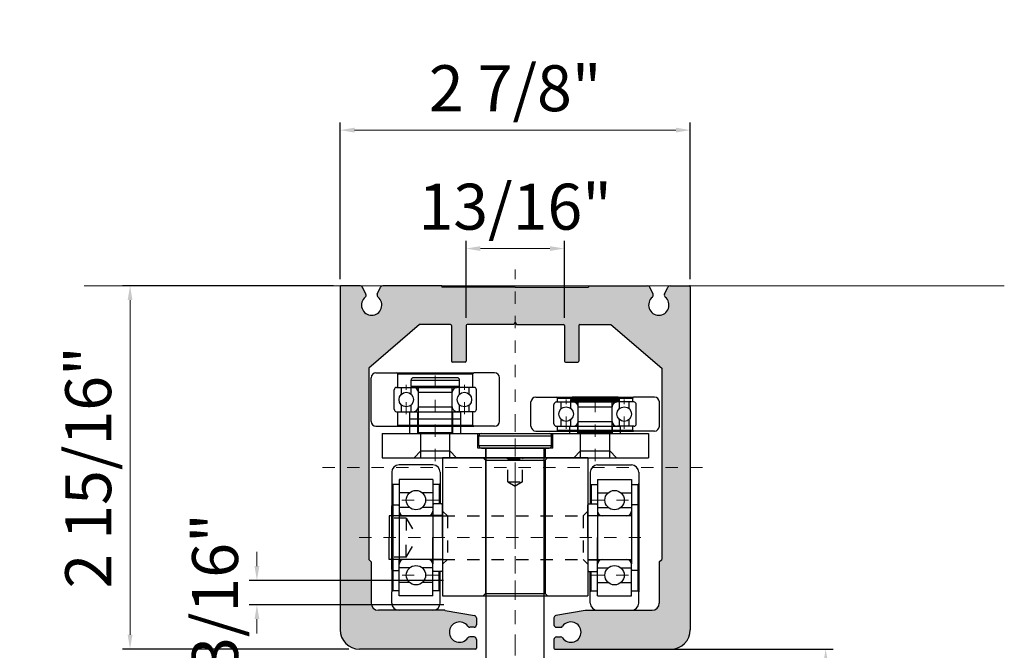
# Model space of a CAD drawing. Units: inches. Extents: x 138 to 2107, y 402 to 640.
# Drawn here: x 639 to 647, y 635 to 640 of the extents above; entities that cross this region are included whole.
import ezdxf

# ---------------------------------------------------------------- set-up
doc = ezdxf.new("R2010")
doc.units = ezdxf.units.IN
doc.header["$LTSCALE"] = 0.125
doc.header["$MEASUREMENT"] = 0
doc.header["$PDMODE"] = 32
for name, pattern in [('CENTER', [2, 1.25, -0.25, 0.25, -0.25]), ('CENTER2', [1.125, 0.75, -0.125, 0.125, -0.125]), ('HIDDEN', [9.524999999999999, 6.35, -3.175]), ('HIDDEN2', [0.1875, 0.125, -0.0625])]:
    doc.linetypes.add(name, pattern=pattern)
doc.layers.get('Defpoints').update_dxf_attribs({"color": 30})
for name, color, linetype in [('01 Cut', 7, 'Continuous'), ('03 Lite', 161, 'Continuous'), ('04 Hidden', 6, 'HIDDEN2'), ('08 By Others', 222, 'Continuous')]:
    doc.layers.add(name, color=color, linetype=linetype)
doc.layers.add('05 Center', color=2, linetype='CENTER2', lineweight=9)
doc.layers.add('06 Dims', color=1, linetype='Continuous', lineweight=5)
doc.styles.get("Standard").update_dxf_attribs({"font": 'Century Gothic'})
doc.dimstyles.new('6', dxfattribs={"dimtxt": 0.375, "dimasz": 0.1175, "dimexe": 0.0625, "dimexo": 0.0625, "dimgap": 0.125, "dimtad": 1, "dimdec": 4, "dimzin": 0, "dimdsep": 46, "dimlunit": 4, "dimtxsty": 'Standard', "dimcen": 0.09, "dimclrd": 256, "dimclre": 256, "dimclrt": 256, "dimadec": 0, "dimazin": 0, "dimtfac": 0.75, "dimtdec": 4, "dimtofl": 0, "dimtmove": 0, "dimatfit": 3, "dimfxl": 1, "dimfrac": 2, "dimtolj": 1, "dimtzin": 0, "dimlwd": -1, "dimarcsym": 0})

# ---------------------------------------------------------------- blocks, each defined once
blk = doc.blocks.new('*D33')
at = {"layer": '06 Dims', "transparency": 16777216}
for p, q in [((640.8531041223534, 635.7924232055801), (640.8531041223534, 635.9099232055802)), ((640.8531041223534, 635.35975258058), (640.8531041223534, 635.2422525805799))]:
    blk.add_line(p, q, dxfattribs=at)
at = {"layer": '06 Dims', "lineweight": -2, "transparency": 16777216}
for p, q in [((642.375157853632, 635.6749232055802), (640.7906041223534, 635.6749232055802)), ((642.379149310378, 635.47725258058), (640.7906041223534, 635.47725258058))]:
    blk.add_line(p, q, dxfattribs=at)
at = {"layer": '06 Dims', "transparency": 16777216}
for points in [[(640.8335207890201, 635.7924232055801), (640.8726874556868, 635.7924232055801), (640.8531041223534, 635.6749232055802)], [(640.8335207890201, 635.35975258058), (640.8726874556868, 635.35975258058), (640.8531041223534, 635.47725258058)]]:
    blk.add_solid(points, dxfattribs=at)
at = {"layer": 'Defpoints', "color": 0, "transparency": 16777216}
for p in [(642.437657853632, 635.6749232055802), (640.8531041223534, 635.47725258058), (642.441649310378, 635.47725258058)]:
    blk.add_point(p, dxfattribs=at)
at = {"layer": '06 Dims', "transparency": 16777216, "insert": (640.5114147953649, 635.5760878930802), "char_height": 0.375, "attachment_point": 5, "rotation": 90}
blk.add_mtext('\\A1;3/16"', dxfattribs=at)
blk = doc.blocks.new('*D34')
at = {"layer": '06 Dims', "lineweight": -2, "transparency": 16777216}
for p, q in [((641.477771260379, 638.0801467085881), (639.7551054416178, 638.0801467085881)), ((641.6028266807515, 635.1150873335879), (639.7551054416178, 635.1150873335879))]:
    blk.add_line(p, q, dxfattribs=at)
at = {"layer": '06 Dims', "transparency": 16777216}
blk.add_line((639.8176054416178, 637.9626467085882), (639.8176054416178, 635.2325873335878), dxfattribs=at)
for points in [[(639.7980221082845, 637.9626467085882), (639.8371887749512, 637.9626467085882), (639.8176054416178, 638.0801467085881)], [(639.7980221082845, 635.2325873335878), (639.8371887749512, 635.2325873335878), (639.8176054416178, 635.1150873335879)]]:
    blk.add_solid(points, dxfattribs=at)
at = {"layer": 'Defpoints', "color": 0, "transparency": 16777216}
for p in [(641.540271260379, 638.0801467085881), (639.8176054416178, 635.1150873335879), (641.6653266807515, 635.1150873335879)]:
    blk.add_point(p, dxfattribs=at)
at = {"layer": '06 Dims', "transparency": 16777216, "insert": (639.4759161146293, 636.5976170210885), "char_height": 0.375, "attachment_point": 5, "rotation": 90}
blk.add_mtext('\\A1;2 15/16"', dxfattribs=at)
blk = doc.blocks.new('*D36')
at = {"layer": '06 Dims', "lineweight": -2, "transparency": 16777216}
for p, q in [((642.5602516853781, 637.8184668835878), (642.5602516853781, 638.4457056319113)), ((643.3627944228775, 637.8184668835878), (643.3627944228775, 638.4457056319113))]:
    blk.add_line(p, q, dxfattribs=at)
at = {"layer": '06 Dims', "transparency": 16777216}
blk.add_line((642.6777516853781, 638.3832056319113), (643.2452944228776, 638.3832056319113), dxfattribs=at)
for points in [[(642.6777516853781, 638.4027889652447), (642.6777516853781, 638.363622298578), (642.5602516853781, 638.3832056319113)], [(643.2452944228776, 638.4027889652447), (643.2452944228776, 638.363622298578), (643.3627944228775, 638.3832056319113)]]:
    blk.add_solid(points, dxfattribs=at)
at = {"layer": 'Defpoints', "color": 0, "transparency": 16777216}
for p in [(643.3627944228775, 638.3832056319113), (642.5602516853781, 637.7559668835878), (643.3627944228775, 637.7559668835878)]:
    blk.add_point(p, dxfattribs=at)
at = {"layer": '06 Dims', "transparency": 16777216, "insert": (642.9615230541278, 638.7248949588998), "char_height": 0.375, "attachment_point": 5}
blk.add_mtext('\\A1;13/16"', dxfattribs=at)
blk = doc.blocks.new('*D37')
at = {"layer": '06 Dims', "lineweight": -2, "transparency": 16777216}
for p, q in [((643.4211188907947, 635.1150873335908), (645.5580051975037, 635.1150873335908)), ((643.2692989910712, 632.0298935271709), (645.5580051975037, 632.0298935271709))]:
    blk.add_line(p, q, dxfattribs=at)
at = {"layer": '06 Dims', "transparency": 16777216}
blk.add_line((645.4955051975037, 632.1473935271708), (645.4955051975037, 634.9975873335909), dxfattribs=at)
for points in [[(645.4759218641703, 634.9975873335909), (645.515088530837, 634.9975873335909), (645.4955051975037, 635.1150873335908)], [(645.4759218641703, 632.1473935271708), (645.515088530837, 632.1473935271708), (645.4955051975037, 632.0298935271709)]]:
    blk.add_solid(points, dxfattribs=at)
at = {"layer": 'Defpoints', "color": 0, "transparency": 16777216}
for p in [(643.3586188907947, 635.1150873335908), (645.4955051975037, 635.1150873335908), (643.2067989910712, 632.0298935271709)]:
    blk.add_point(p, dxfattribs=at)
at = {"layer": '06 Dims', "transparency": 16777216, "insert": (645.1538158705151, 633.5020526154785), "char_height": 0.375, "attachment_point": 5, "rotation": 90}
blk.add_mtext('\\A1;3 1/16"', dxfattribs=at)
blk = doc.blocks.new('*D39')
at = {"layer": '06 Dims', "lineweight": -2, "transparency": 16777216}
for p, q in [((641.5323644353783, 638.1347398835882), (641.5323644353783, 639.4122497945002)), ((644.390681672878, 638.1347398835882), (644.390681672878, 639.4122497945002))]:
    blk.add_line(p, q, dxfattribs=at)
at = {"layer": '06 Dims', "transparency": 16777216}
blk.add_line((641.6498644353783, 639.3497497945002), (644.2731816728781, 639.3497497945002), dxfattribs=at)
for points in [[(641.6498644353783, 639.3693331278336), (641.6498644353783, 639.3301664611669), (641.5323644353783, 639.3497497945002)], [(644.2731816728781, 639.3693331278336), (644.2731816728781, 639.3301664611669), (644.390681672878, 639.3497497945002)]]:
    blk.add_solid(points, dxfattribs=at)
at = {"layer": 'Defpoints', "color": 0, "transparency": 16777216}
for p in [(644.390681672878, 639.3497497945002), (641.5323644353783, 638.0722398835882), (644.390681672878, 638.0722398835882)]:
    blk.add_point(p, dxfattribs=at)
at = {"layer": '06 Dims', "transparency": 16777216, "insert": (642.9614567397056, 639.6914391214887), "char_height": 0.375, "attachment_point": 5}
blk.add_mtext('\\A1;2 7/8"', dxfattribs=at)

msp = doc.modelspace()

# ---------------------------------------------------------------- hatches: boundary and pattern name
at = {"layer": '01 Cut'}
h = msp.add_hatch(color=8, dxfattribs=at)
h.dxf.hatch_style = 1
h.paths.add_polyline_path([(644.3906816728778, 635.2732238335906), (644.3906816728779, 636.597617021091), (644.157430335379, 636.597617021091), (644.157430335379, 635.914637194874), (644.157430335379, 635.8464686460906), (644.1376632728792, 635.8267015835908), (644.1376632728793, 635.4906615210906, -0.4084726191805799), (644.0795267162752, 635.4313717709327), (643.5364968441727, 635.4313603335866, 0.04365566734649778), (643.5330647461276, 635.4310600274953), (643.294130602248, 635.3889294913168, 0.3639702342655483), (643.277796054129, 635.3694627349126), (643.277796054129, 635.3127579585905, 0.4142135623719211), (643.297563116629, 635.2929908960906), (643.3322078168876, 635.2929908960906, 0.2436146276811661), (643.3483535235679, 635.3013538840719, -3.149117372088531), (643.3483535235687, 635.2055596581098, 0.243614627689342), (643.3322078168875, 635.2139226460905), (643.2975631166291, 635.2139226460905, 0.4142135623750181), (643.277796054129, 635.1941555835905), (643.2777960541276, 635.1229941585892, 0.4142135623721594), (643.2857028791276, 635.1150873335893), (644.2325451728781, 635.1150873335906, 0.4142135623726022)])
h.paths.add_polyline_path([(644.3906816728773, 638.0722398835882, 0.414213562373095), (644.3827748478774, 638.0801467085881), (644.2253930784846, 638.0801467085909, 0.29190193961825), (644.2074648616625, 638.0687052572673), (644.180348989558, 638.0103144407684, 0.3443046297861613), (644.1858604090719, 637.9866083255533, -2.830646717302128), (644.0815593116854, 637.9866083255533, 0.3443046297855197), (644.0870707311999, 638.0103144407682), (644.0599548590931, 638.0687052572671, 0.2919019396210938), (644.0420266422709, 638.0801467085909), (643.560465047878, 638.0801467085909), (643.560465047878, 638.0682864710888), (642.9615893685517, 638.0682864710888), (642.9615893685517, 637.7835259111421), (642.9729355729845, 637.7638737085907), (643.3548875978776, 637.7638737085878, -0.414213562373095), (643.3627944228775, 637.7559668835878), (643.3627944228784, 637.4634143585871, 0.4142135623728648), (643.3707012478784, 637.4555075335871), (643.4734899728796, 637.4555075335871, 0.4142135623685587), (643.4813967978795, 637.4634143585871), (643.4813967978786, 637.7559668835878, -0.4142135623747072), (643.4893036228785, 637.7638737085878), (643.7423220228792, 637.7638737085907), (644.157430335379, 637.4080665835908), (644.157430335379, 636.597617021091), (644.390681672878, 636.597617021091)])
h.paths.add_polyline_path([(642.9615893685517, 638.0682864710888), (642.3625810603784, 638.0682864710888), (642.3625810603784, 638.0801467085911), (641.881019465985, 638.0801467085909, 0.2919019396286251), (641.8630912491626, 638.0687052572666), (641.8359753770566, 638.0103144407684, 0.3443046297773846), (641.8414867965714, 637.9866083255541, -2.830646717333145), (641.7371856991858, 637.9866083255533, 0.3443046297855195), (641.7426971187003, 638.0103144407682), (641.7155812465935, 638.0687052572671, 0.2919019396210961), (641.6976530297713, 638.0801467085909), (641.540271260379, 638.0801467085881, 0.414213562373095), (641.532364435379, 638.0722398835882), (641.5323644353787, 636.597617021091), (641.7656157728792, 636.597617021091), (641.7656157728792, 637.4080665835908), (642.1807240853794, 637.7638737085907), (642.4337424853778, 637.7638737085878, -0.414213562373095), (642.4416493103778, 637.7559668835878), (642.4416493103791, 637.4634143585871, 0.4142135623728648), (642.4495561353791, 637.4555075335871), (642.5523448603781, 637.4555075335871, 0.4142135623685629), (642.5602516853779, 637.4634143585871), (642.5602516853788, 637.7559668835878, -0.4142135623728648), (642.5681585103788, 637.7638737085878), (642.9501105352737, 637.7638737085907), (642.9615893685517, 637.7837556310399)])
edge = h.paths.add_edge_path()
edge.add_line((641.7657484017267, 635.8464686460904), (641.7657484017267, 636.5976170210911))
edge.add_line((641.7657484017267, 636.5976170210911), (641.5323644353783, 636.597617021091))
edge.add_line((641.5323644353783, 636.597617021091), (641.5323644353786, 635.2732238335906))
edge.add_arc((641.6905009353784, 635.2732238335905), 0.1581364999998414, 180, 270.0000000000824)
edge.add_line((641.6905009353785, 635.1150873335906), (642.6373432291288, 635.1150873335893))
edge.add_arc((642.6373432291288, 635.1229941585893), 0.007906825000077333, 270, 359.9999999991762)
edge.add_line((642.6452500541288, 635.1229941585892), (642.6452500541292, 635.1941555835904))
edge.add_arc((642.6254829916292, 635.1941555835904), 0.0197670625000228, 0, 90)
edge.add_line((642.6254829916292, 635.2139226460904), (642.590838291369, 635.2139226460905))
edge.add_arc((642.5908382913722, 635.1941555835905), 0.0197670625000228, 90.00000000922677, 144.765582019716)
edge.add_arc((642.5068806166278, 635.2534567710882), 0.08302166249991773, 35.23441798641949, 324.76558201634435, ccw=False)
edge.add_arc((642.5908382913689, 635.3127579585906), 0.01976706249998426, 215.2344179856842, 270)
edge.add_line((642.5908382913689, 635.2929908960907), (642.6254829916293, 635.2929908960906))
edge.add_arc((642.6254829916289, 635.3127579585909), 0.01976706250025018, 270.0000000009886, 359.999999999341)
edge.add_line((642.6452500541292, 635.3127579585906), (642.6452500541292, 635.3694627349126))
edge.add_arc((642.6254829916288, 635.3694627349124), 0.01976706250036386, 0, 79.99999999847793)
edge.add_line((642.6289155060101, 635.388929491317), (642.3899813621282, 635.4310600274953))
edge.add_arc((642.386548847748, 635.4115932710994), 0.01976706249161365, 79.99999999803335, 90.00000000197717)
edge.add_line((642.3865488477473, 635.431360333591), (641.8448166517245, 635.4313603335906))
edge.add_arc((641.8448166517244, 635.4906615210905), 0.05930118749984103, 180, 270.0000000001098, ccw=False)
edge.add_line((641.7855154642245, 635.4906615210905), (641.7855154642247, 635.8267015835906))
edge.add_line((641.7855154642247, 635.8267015835906), (641.7657484017267, 635.8464686460904))

# ---------------------------------------------------------------- linework, layer by layer
for p, q in [((641.5323644353783, 638.0722398835882), (641.5323644353783, 635.2732238335906)), ((641.6976530297715, 638.0801467085911), (641.540271260379, 638.0801467085911)), ((641.7426971186991, 638.0103144407675), (641.7155812465948, 638.0687052572665)), ((641.8359753770573, 638.0103144407675), (641.8630912491611, 638.0687052572665)), ((642.3625810603784, 638.0801467085911), (641.8810194659849, 638.0801467085911)), ((642.3625810603784, 638.0801467085911), (642.3625810603784, 638.0682864710888)), ((642.9615230541293, 638.0682864710888), (642.3625810603784, 638.0682864710888)), ((642.9615230541293, 638.0682864710888), (643.560465047878, 638.0682864710888)), ((643.560465047878, 638.0801467085911), (643.560465047878, 638.0682864710888)), ((643.560465047878, 638.0801467085911), (644.042026642271, 638.0801467085911)), ((644.0870707311987, 638.0103144407675), (644.0599548590943, 638.0687052572665)), ((644.1803489895568, 638.0103144407675), (644.2074648616634, 638.0687052572665)), ((644.2253930784844, 638.0801467085911), (644.3827748478774, 638.0801467085911)), ((644.390681672878, 638.0722398835882), (644.390681672878, 635.2732238335906)), ((642.1807240853794, 637.7638737085907), (641.7656157728792, 637.4080665835908)), ((642.4337424853778, 637.7638737085907), (642.1807240853794, 637.7638737085907)), ((642.441649310378, 637.7559668835878), (642.441649310378, 637.4634143585871)), ((642.5602516853781, 637.7559668835878), (642.5602516853781, 637.4634143585871)), ((642.9501105352737, 637.7638737085907), (642.5681585103788, 637.7638737085907)), ((642.9615230541293, 637.783640771091), (642.9501105352737, 637.7638737085907)), ((642.9615230541293, 637.783640771091), (642.9729355729845, 637.7638737085907)), ((642.9729355729845, 637.7638737085907), (643.3548875978776, 637.7638737085907)), ((643.3627944228778, 637.7559668835878), (643.3627944228778, 637.4634143585871)), ((643.4813967978779, 637.7559668835878), (643.4813967978779, 637.4634143585871)), ((643.4893036228785, 637.7638737085907), (643.7423220228792, 637.7638737085907)), ((643.7423220228792, 637.7638737085907), (644.157430335379, 637.4080665835908)), ((642.552344860378, 637.4555075335887), (642.4495561353791, 637.4555075335887)), ((643.3707012478784, 637.4555075335887), (643.4734899728795, 637.4555075335887)), ((641.7656157728792, 637.4080665835908), (641.7656157728792, 635.914637194874)), ((644.157430335379, 637.4080665835908), (644.157430335379, 635.914637194874)), ((642.3865488477476, 635.4313603335908), (641.8447692004928, 635.4313603335908)), ((642.3899813621305, 635.4310600274947), (642.6289155060098, 635.3889294913164)), ((643.5330647461282, 635.4310600274947), (643.2941306022489, 635.3889294913164)), ((643.5364972605083, 635.4313603335908), (644.0795267162747, 635.4313717709327)), ((643.5941353685474, 635.4313603335908), (643.9499424935474, 635.4313603335908)), ((642.645250054129, 635.3694627349126), (642.645250054129, 635.3127579585906)), ((643.2777960541292, 635.3694627349126), (643.2777960541292, 635.3127579585906)), ((642.6254829916292, 635.2929908960908), (642.5908382913689, 635.2929908960908)), ((643.297563116629, 635.2929908960908), (643.3322078168875, 635.2929908960908)), ((642.6254829916292, 635.2139226460907), (642.5908382913689, 635.2139226460907)), ((642.645250054129, 635.1941555835905), (642.645250054129, 635.1229941585892)), ((643.2777960541292, 635.1941555835905), (643.2777960541292, 635.1229941585892)), ((643.297563116629, 635.2139226460907), (643.3322078168875, 635.2139226460907)), ((642.6373432291288, 635.1150873335908), (641.6905009353785, 635.1150873335908)), ((643.2857028791276, 635.1150873335908), (644.2325451728778, 635.1150873335908))]:
    msp.add_line(p, q, dxfattribs=at)
at = {"layer": '01 Cut', "color": 0}
for p, q in [((641.7657484017267, 637.4001597585878), (641.7657484017267, 635.8464686460906)), ((644.157430335379, 637.4001597585878), (644.157430335379, 635.8464686460906)), ((641.7855154642247, 635.8267015835908), (641.7657484017267, 635.8464686460906)), ((641.7855154642247, 635.8267015835908), (641.7855154642247, 635.4906615210906)), ((644.1376632728792, 635.8267015835908), (644.157430335379, 635.8464686460906)), ((644.1376632728792, 635.8267015835908), (644.1376632728792, 635.4906615210906)), ((642.3866814765951, 635.4313603335908), (641.8448166517245, 635.4313603335908)), ((643.5364972605083, 635.4313603335908), (644.0783620853794, 635.4313603335908))]:
    msp.add_line(p, q, dxfattribs=at)
at = {"layer": '01 Cut', "color": 7, "linetype": 'Continuous'}
for p, q in [((642.6651870578298, 636.77552058359), (642.6651870578298, 636.85458883359)), ((642.6849541203297, 636.87435589609), (643.2384318703298, 636.87435589609)), ((643.2581989328298, 636.77552058359), (643.2581989328298, 636.85458883359)), ((642.6849541203297, 636.75575352109), (643.2384318703298, 636.75575352109)), ((642.2896128703263, 636.2141360085901), (642.2896128703263, 636.16274164609)), ((643.5744719328297, 635.49066152109), (643.5744719328297, 635.5815900085901)), ((642.2896128703263, 635.43136033359), (642.0128739953263, 635.43136033359)), ((643.6337731203298, 635.43136033359), (643.9105119953298, 635.43136033359))]:
    msp.add_line(p, q, dxfattribs=at)
at = {"layer": '01 Cut', "color": 0, "ltscale": 0.3}
for p, q in [((642.368577493553, 636.67668527109), (643.554601243553, 636.67668527109)), ((643.2048278640773, 635.56972977109), (643.2245947745181, 635.54996270859))]:
    msp.add_line(p, q, dxfattribs=at)
at = {"layer": '01 Cut'}
for centre, radius, start, end in [((641.540271260379, 638.0722398835882), 0.007906825000000003, 90, 180), ((641.6976530297715, 638.0603796460908), 0.0197670625, 24.90949109354506, 90), ((641.8810194659849, 638.0603796460908), 0.0197670625, 90, 155.0905089064549), ((644.042026642271, 638.0603796460908), 0.0197670625, 24.90949109354506, 90), ((644.2253930784844, 638.0603796460908), 0.0197670625, 90, 155.0905089064549), ((644.3827748478774, 638.0722398835882), 0.007906825000000003, 0, 90), ((641.7893362478779, 637.9220102085905), 0.0830216625, 128.9142002394966, 51.08579976050343), ((641.7247689018781, 638.0019888295923), 0.0197670625, 308.9142002394964, 24.90949109354506), ((641.8539035938787, 638.0019888295923), 0.0197670625, 155.0905089064549, 231.0857997605013), ((644.1337098603775, 637.9220102085905), 0.0830216625, 128.9142002394966, 51.08579976050343), ((644.0691425143776, 638.0019888295923), 0.0197670625, 308.9142002394964, 24.90949109354506), ((644.1982772063801, 638.0019888295923), 0.0197670625, 155.0905089064549, 231.0857997605013), ((642.4337424853778, 637.7559668835878), 0.007906825000000003, 0, 90), ((642.5681585103788, 637.7559668835878), 0.007906825000000003, 90, 180), ((643.3548875978776, 637.7559668835878), 0.007906825000000003, 0, 90), ((643.4893036228785, 637.7559668835878), 0.007906825000000003, 90, 180), ((642.4495561353791, 637.4634143585871), 0.007906825000000003, 180, 270), ((642.552344860378, 637.4634143585871), 0.007906825000000003, 270, 0), ((643.3707012478784, 637.4634143585871), 0.007906825000000003, 180, 270), ((643.4734899728795, 637.4634143585871), 0.007906825000000003, 270, 0), ((642.3865488477476, 635.411593271091), 0.0197670625, 80.00000000096342, 90), ((643.5364972605083, 635.411593271091), 0.0197670625, 90, 99.99999999903658), ((642.5068806166295, 635.2534567710908), 0.0830216625, 35.23441798539437, 324.7655820146056), ((642.6254829916292, 635.3694627349126), 0.0197670625, 0, 80.00000000096342), ((643.297563116629, 635.3694627349126), 0.0197670625, 99.99999999903658, 180), ((643.4161654916292, 635.2534567710908), 0.0830216625, 215.2344179853943, 144.7655820146057), ((641.6905009353785, 635.2732238335906), 0.1581365, 180, 270), ((642.5908382913689, 635.3127579585906), 0.0197670625, 215.2344179853943, 270), ((642.6254829916292, 635.3127579585906), 0.0197670625, 270, 0), ((643.297563116629, 635.3127579585906), 0.0197670625, 180, 270), ((643.3322078168875, 635.3127579585906), 0.0197670625, 270, 324.7655820146056), ((644.2325451728778, 635.2732238335906), 0.1581365, 270, 0), ((642.5908382913689, 635.1941555835905), 0.0197670625, 90, 144.7655820146057), ((642.6254829916292, 635.1941555835905), 0.0197670625, 0, 90), ((643.297563116629, 635.1941555835905), 0.0197670625, 90, 180), ((643.3322078168875, 635.1941555835905), 0.0197670625, 35.23441798539437, 90), ((642.6373432291288, 635.1229941585892), 0.007906825000000003, 270, 0), ((643.2857028791276, 635.1229941585892), 0.007906825000000003, 180, 270)]:
    msp.add_arc(centre, radius, start, end, dxfattribs=at)
at = {"layer": '01 Cut', "color": 7, "linetype": 'Continuous'}
for centre, start, end in [((642.6849541203297, 636.85458883359), 90, 180), ((643.2384318703298, 636.85458883359), 0, 90), ((642.6849541203297, 636.77552058359), 180, 270), ((643.2384318703298, 636.77552058359), 270, 0)]:
    msp.add_arc(centre, 0.0197670625, start, end, dxfattribs=at)
at = {"layer": '01 Cut', "color": 0}
for centre, start, end in [((641.8448166517245, 635.4906615210906), 180, 270), ((644.0783620853794, 635.4906615210906), 270, 0)]:
    msp.add_arc(centre, 0.0593011875, start, end, dxfattribs=at)
at = {"layer": '03 Lite', "linetype": 'Continuous'}
for p, q in [((642.6651870578298, 636.85458883359), (643.2581989328298, 636.85458883359)), ((642.6651870578298, 636.77552058359), (643.2581989328298, 636.77552058359)), ((642.7185581265754, 636.75575352109), (642.7185581265754, 636.67668527109)), ((642.7244882453298, 634.8422904772698), (642.7244882453298, 636.75575352109)), ((643.1988977453298, 634.8422904772698), (643.1988977453298, 636.75575352109)), ((643.204827864076, 636.75575352109), (643.204827864076, 636.67668527109))]:
    msp.add_line(p, q, dxfattribs=at)
at = {"layer": '03 Lite', "ltscale": 0.3}
for p, q in [((642.7185581265777, 636.65691820859), (642.6987912161379, 636.67668527109)), ((642.7185581265777, 636.65691820859), (643.2048278640773, 636.65691820859)), ((643.2048278640773, 636.65691820859), (643.2245947745181, 636.67668527109)), ((643.2048278640796, 636.65691820859), (643.2048278640796, 635.5697297710877))]:
    msp.add_line(p, q, dxfattribs=at)
at = {"layer": '04 Hidden', "ltscale": 0.3}
for p, q in [((642.1907775578297, 636.676679340971), (642.1907775578297, 636.8822567909714)), ((642.4279823078298, 636.676679340971), (642.4279823078298, 636.8822567909714)), ((643.4954036828298, 636.676679340971), (643.4954036828298, 636.8822567909714)), ((643.7326084328298, 636.676679340971), (643.7326084328298, 636.8822567909714)), ((642.1907775578297, 636.676679340971), (642.4279823078298, 636.6766793409715)), ((642.9023918078275, 636.6687784460901), (642.8944849828282, 636.67668527109)), ((642.9023918078275, 636.47901464609), (642.9023918078275, 636.6687784460901)), ((642.9023918078275, 636.6687784460901), (643.0209941828275, 636.6687784460901)), ((643.0209941828275, 636.6687784460901), (643.0289010078279, 636.67668527109)), ((643.0209941828275, 636.47901464609), (643.0209941828275, 636.6687784460901)), ((643.4954036828298, 636.676679340971), (643.7326084328298, 636.6766793409715)), ((642.9023918078275, 636.47901464609), (642.9616929953274, 636.4447770895237)), ((642.9023918078275, 636.47901464609), (643.0209941828275, 636.47901464609)), ((643.0209941828275, 636.47901464609), (642.9616929953274, 636.4447770895237)), ((642.4081116185529, 636.20227577109), (642.368577493553, 636.24180989609)), ((642.4083188721021, 636.20227577109), (642.368784747102, 636.24180989609)), ((643.5150671185529, 636.20227577109), (643.554601243553, 636.24180989609)), ((642.0721751828298, 636.18250870859), (641.9338057453298, 636.18250870859)), ((642.0721751828298, 636.18250870859), (642.0721751828298, 636.02437220859)), ((642.0721751828298, 636.18250870859), (642.1634753336732, 636.02437220859)), ((642.368577493553, 636.20227577109), (643.5547048703298, 636.20227577109)), ((642.4081116185529, 636.20227577109), (642.4081116185529, 635.84646864609)), ((642.4083188721021, 636.20227577109), (642.4083188721021, 635.84646864609)), ((643.5150671185529, 636.20227577109), (643.5150671185529, 635.84646864609)), ((642.0721751828298, 635.86623570859), (642.1634753336732, 636.02437220859)), ((642.0721751828298, 635.86623570859), (642.0721751828298, 636.02437220859)), ((642.0721751828298, 635.86623570859), (641.9338057453298, 635.86623570859)), ((642.4081116185529, 635.84646864609), (642.368577493553, 635.8069345210899)), ((642.368577493553, 635.84646864609), (643.5547048703298, 635.84646864609)), ((642.4083188721021, 635.84646864609), (642.368784747102, 635.8069345210899)), ((643.5150671185529, 635.84646864609), (643.554601243553, 635.8069345210899))]:
    msp.add_line(p, q, dxfattribs=at)
at = {"layer": '04 Hidden', "linetype": 'HIDDEN'}
for p, q in [((642.1907775578297, 636.7320330460898), (642.1907775578297, 636.87435589609)), ((642.4279823078298, 636.7320330460898), (642.4279823078298, 636.87435589609)), ((643.4954036828298, 636.7320330460898), (643.4954036828298, 636.87435589609)), ((643.7326084328298, 636.7320330460898), (643.7326084328298, 636.87435589609))]:
    msp.add_line(p, q, dxfattribs=at)
at = {"layer": '04 Hidden', "linetype": 'Continuous'}
for p, q in [((642.13542978283, 636.67668527109), (642.1907775578297, 636.7320330460898)), ((642.1907775578297, 636.7320330460898), (642.4279823078298, 636.7320330460898)), ((642.4833300828295, 636.67668527109), (642.4279823078298, 636.7320330460898)), ((643.44005590783, 636.67668527109), (643.4954036828298, 636.7320330460898)), ((643.4954036828298, 636.7320330460898), (643.7326084328298, 636.7320330460898)), ((643.7879562078296, 636.67668527109), (643.7326084328298, 636.7320330460898))]:
    msp.add_line(p, q, dxfattribs=at)
at = {"layer": '05 Center', "ltscale": 0.1}
for p, q in [((642.9615893685517, 632.7331453749379), (642.9615893685517, 638.2114454626392)), ((641.3894115928982, 636.597617021091), (644.5517344537765, 636.597617021091))]:
    msp.add_line(p, q, dxfattribs=at)
at = {"layer": '05 Center', "linetype": 'CENTER', "ltscale": 0.3}
for p, q in [((642.3093799328298, 636.6482635059685), (642.3093799328298, 637.4297154396543)), ((642.0721751828298, 637.0311966655476), (642.0721751828298, 637.2709810163955)), ((642.5465846828298, 637.0311966655476), (642.5465846828298, 637.2709810163955)), ((643.6140060578298, 636.6480719412612), (643.6140060578298, 637.2425022672079)), ((643.3768013078297, 636.9125942905475), (643.3768013078297, 637.1523786413956)), ((643.8512108078297, 636.9125942905475), (643.8512108078297, 637.1523786413956)), ((642.9616929953274, 636.3373571522588), (642.9616929953274, 636.7352459134729)), ((642.3360509383326, 636.33076167734), (641.9655669669917, 636.33076167734)), ((643.5873350523234, 636.33076167734), (643.9578190236633, 636.33076167734)), ((642.3373789735713, 635.71798273984), (641.9637730233253, 635.71798273984)), ((643.5860070170849, 635.71798273984), (643.9596129673308, 635.71798273984))]:
    msp.add_line(p, q, dxfattribs=at)
at = {"layer": '05 Center', "linetype": 'CENTER'}
msp.add_line((642.9616929953274, 633.2368502959158), (642.9616929953274, 636.9437339579569), dxfattribs=at)
at = {"layer": '05 Center', "linetype": 'CENTER', "ltscale": 0.5}
msp.add_line((641.6876696660602, 636.02437220859), (644.0601704971292, 636.02437220859), dxfattribs=at)
at = {"layer": '08 By Others', "lineweight": 20}
msp.add_line((646.9537091521713, 638.0801467085911), (639.4420576715827, 638.0801467085911), dxfattribs=at)
at = {"layer": '08 By Others', "linetype": 'Continuous'}
for p, q in [((641.8250869015798, 637.368526528471), (642.6236762265802, 637.368526528471)), ((642.0029904640797, 637.2499241534715), (642.0029904640797, 637.3606197034711)), ((642.6157694015798, 637.2499241534715), (642.6157694015798, 637.3606197034711)), ((642.7936729640797, 637.3685265284715), (642.6236762265802, 637.368526528471)), ((641.7855527765797, 636.9731852784715), (641.7855527765797, 637.3289924034709)), ((642.8332070890798, 636.9731852784715), (642.8332070890798, 637.3289924034715)), ((641.9733398703298, 637.0720205909715), (641.9733398703298, 637.2301570909715)), ((641.9931069328297, 637.2499241534715), (642.1314763703298, 637.2499241534715)), ((642.0326410578298, 637.1952893364371), (642.0326410578298, 637.2499241534715)), ((642.1117093078298, 637.1952893364365), (642.1117093078298, 637.2499241534715)), ((642.1710104953298, 637.0917876534716), (642.1710104953298, 637.2103900284716)), ((642.4477493703298, 637.0917876534716), (642.4477493703298, 637.2103900284716)), ((642.6256529328298, 637.2499241534715), (642.4872834953297, 637.2499241534715)), ((642.5070505578298, 637.1952893364365), (642.5070505578298, 637.2499241534715)), ((642.5861188078297, 637.1952893364371), (642.5861188078297, 637.2499241534715)), ((642.6454199953298, 637.0720205909715), (642.6454199953298, 637.2301570909715)), ((642.0326410578298, 637.0522535284709), (642.0326410578298, 637.106888345506)), ((642.1117093078298, 637.0522535284715), (642.1117093078298, 637.106888345506)), ((642.5070505578298, 637.0522535284715), (642.5070505578298, 637.106888345506)), ((642.5861188078297, 637.0522535284715), (642.5861188078297, 637.106888345506)), ((643.0901789015797, 636.9336511534715), (643.0901789015797, 637.1313217784709)), ((643.1297130265798, 637.170855903471), (643.9283023515802, 637.170855903471)), ((643.2779659953297, 636.9534182159715), (643.2779659953297, 637.1115547159716)), ((643.2977330578298, 637.1313217784715), (643.4361024953298, 637.1313217784715)), ((643.3076165890798, 637.1313217784715), (643.3076165890798, 637.1629490784711)), ((643.3372671828298, 637.0766869614371), (643.3372671828298, 637.1313217784715)), ((643.4163354328298, 637.0766869614365), (643.4163354328298, 637.1313217784715)), ((643.9302790578298, 637.1313217784715), (643.7919096203298, 637.1313217784715)), ((643.8116766828298, 637.0766869614365), (643.8116766828298, 637.1313217784715)), ((643.8907449328298, 637.0766869614371), (643.8907449328298, 637.1313217784715)), ((643.9203955265798, 637.1313217784715), (643.9203955265798, 637.1629490784711)), ((644.0982990890798, 637.1708559034715), (643.9283023515802, 637.170855903471)), ((643.9500461203297, 636.9534182159715), (643.9500461203297, 637.1115547159716)), ((644.1378332140798, 636.9336511534715), (644.1378332140798, 637.1313217784715)), ((641.9931069328297, 637.0522535284715), (642.1314763703298, 637.0522535284715)), ((642.0029904640797, 636.9415579784715), (642.0029904640797, 637.0522535284715)), ((642.6256529328298, 637.0522535284715), (642.4872834953297, 637.0522535284715)), ((642.6157694015798, 636.9415579784715), (642.6157694015798, 637.0522535284715)), ((643.4756366203297, 636.9731852784715), (643.4756366203297, 637.0917876534716)), ((643.7523754953297, 636.9731852784715), (643.7523754953297, 637.0917876534716)), ((641.8250869015798, 636.9336511534715), (642.6236762265802, 636.9336511534715)), ((642.7936729640797, 636.9336511534715), (642.6236762265802, 636.9336511534715)), ((643.2977330578298, 636.9336511534715), (643.4361024953298, 636.9336511534715)), ((643.3076165890798, 636.9020238534714), (643.3076165890798, 636.9336511534715)), ((643.3372671828298, 636.9336511534709), (643.3372671828298, 636.988285970506)), ((643.4163354328298, 636.9336511534715), (643.4163354328298, 636.988285970506)), ((643.9302790578298, 636.9336511534715), (643.7919096203298, 636.9336511534715)), ((643.8116766828298, 636.9336511534715), (643.8116766828298, 636.988285970506)), ((643.8907449328298, 636.9336511534715), (643.8907449328298, 636.988285970506)), ((643.9203955265798, 636.9020238534714), (643.9203955265798, 636.9336511534715)), ((641.8745045578298, 636.87435589609), (641.8745045578298, 636.67668527109)), ((641.8745045578298, 636.87435589609), (644.0488814328297, 636.87435589609)), ((642.6553035265763, 636.75575352109), (642.6553035265763, 636.87435589609)), ((643.1297130265798, 636.8941170284716), (643.9283023515802, 636.8941170284716)), ((643.2680824640763, 636.75575352109), (643.2680824640763, 636.87435589609)), ((644.0982990890798, 636.8941170284716), (643.9283023515802, 636.8941170284716)), ((644.0488814328297, 636.87435589609), (644.0488814328297, 636.67668527109)), ((643.2680824640763, 636.75575352109), (642.6553035265763, 636.75575352109)), ((641.8745045578298, 636.67668527109), (644.0488814328297, 636.67668527109)), ((642.2896128703263, 636.61738408359), (642.0128739953263, 636.61738408359)), ((643.5547048703298, 636.67668527109), (642.3686811203298, 636.67668527109)), ((643.5547048703298, 636.67668527109), (643.5547048703298, 635.54996270859)), ((643.6337731203298, 636.61738408359), (643.9105119953298, 636.61738408359)), ((641.9535728078263, 636.55808289609), (641.9535728078263, 635.5815900085901)), ((642.3489140578263, 636.55808289609), (642.3489140578263, 636.30111108359)), ((643.5744719328297, 636.55808289609), (643.5744719328297, 636.30111108359)), ((643.9698131828297, 636.55808289609), (643.9698131828297, 635.5815900085901)), ((642.0128739953263, 636.45924758359), (641.9614796328257, 636.45924758359)), ((642.2896128703263, 636.49878170859), (642.0128739953263, 636.49878170859)), ((642.0128739953263, 636.49878170859), (642.0128739953263, 636.24180989609)), ((642.2896128703263, 636.49878170859), (642.2896128703263, 636.24180989609)), ((642.3410072328259, 636.45924758359), (642.2896128703263, 636.45924758359)), ((643.5823787578303, 636.45924758359), (643.6337731203298, 636.45924758359)), ((643.6337731203298, 636.49878170859), (643.6337731203298, 636.24180989609)), ((643.6337731203298, 636.49878170859), (643.9105119953298, 636.49878170859)), ((643.9105119953298, 636.49878170859), (643.9105119953298, 636.24180989609)), ((643.9105119953298, 636.45924758359), (643.9619063578293, 636.45924758359)), ((642.0989447013004, 636.39006286484), (642.0128739953263, 636.39006286484)), ((642.2896128703263, 636.39006286484), (642.203542164351, 636.39006286484)), ((643.6337731203298, 636.39006286484), (643.7198438263039, 636.39006286484)), ((643.8244412893545, 636.39006286484), (643.9105119953298, 636.39006286484)), ((642.0128739953263, 636.2833207273401), (642.0128739953263, 636.22204283359)), ((642.0989447013004, 636.27146048984), (642.0128739953263, 636.27146048984)), ((642.2896128703263, 636.27146048984), (642.203542164351, 636.27146048984)), ((643.6337731203298, 636.27146048984), (643.719843826305, 636.27146048984)), ((643.6337731203298, 636.2141360085901), (643.6337731203298, 636.16274164609)), ((643.8244412893545, 636.27146048984), (643.9105119953298, 636.27146048984)), ((643.9105119953298, 636.2833207273401), (643.9105119953298, 636.22204283359)), ((642.0128739953263, 635.7654236898398), (642.0128739953263, 635.82670158359)), ((642.0128739953263, 635.54996270859), (642.0128739953263, 635.8069345210899)), ((642.2500787453263, 635.84646864609), (642.0524081203263, 635.84646864609)), ((642.2896128703263, 635.8346084085899), (642.2896128703263, 635.88600277109)), ((642.2896128703263, 635.54996270859), (642.2896128703263, 635.8069345210899)), ((643.6337731203298, 635.8346084085899), (643.6337731203298, 635.88600277109)), ((643.6337731203298, 635.54996270859), (643.6337731203298, 635.8069345210899)), ((643.6733072453297, 635.84646864609), (643.8709778703297, 635.84646864609)), ((643.9105119953298, 635.7654236898398), (643.9105119953298, 635.82670158359)), ((643.9105119953298, 635.54996270859), (643.9105119953298, 635.8069345210899)), ((642.0989447013004, 635.77728392734), (642.0128739953263, 635.77728392734)), ((642.2896128703263, 635.77728392734), (642.203542164351, 635.77728392734)), ((642.3489140578263, 635.49066152109), (642.3489140578263, 635.74763333359)), ((643.5744719328297, 635.49066152109), (643.5744719328297, 635.74763333359)), ((643.6337731203298, 635.77728392734), (643.719843826305, 635.77728392734)), ((643.8244412893545, 635.77728392734), (643.9105119953298, 635.77728392734)), ((642.0989447013004, 635.65868155234), (642.0128739953263, 635.65868155234)), ((642.2896128703263, 635.65868155234), (642.203542164351, 635.65868155234)), ((643.6337731203298, 635.65868155234), (643.7198438263039, 635.65868155234)), ((643.8244412893545, 635.65868155234), (643.9105119953298, 635.65868155234)), ((641.9535728078263, 635.49066152109), (641.9535728078263, 635.5815900085901)), ((642.0128739953263, 635.58949683359), (641.9614796328257, 635.58949683359)), ((642.3410072328259, 635.58949683359), (642.2896128703263, 635.58949683359)), ((642.3489140578263, 635.49066152109), (642.3489140578263, 635.5815900085901)), ((643.5823787578303, 635.58949683359), (643.6337731203298, 635.58949683359)), ((643.9105119953298, 635.58949683359), (643.9619063578293, 635.58949683359)), ((643.9698131828297, 635.49066152109), (643.9698131828297, 635.5815900085901)), ((642.2896128703263, 635.54996270859), (642.0128739953263, 635.54996270859)), ((643.6337731203298, 635.54996270859), (643.9105119953298, 635.54996270859))]:
    msp.add_line(p, q, dxfattribs=at)
at = {"layer": '08 By Others', "ltscale": 0.3}
for p, q in [((642.0029904640797, 637.3606197034711), (642.6157694015798, 637.3606197034711)), ((642.1117093078298, 637.2578309784715), (642.1117093078298, 637.3092253409716)), ((642.1117093078298, 637.3092253409716), (642.5070505578298, 637.309225340971)), ((642.1117093078298, 637.2578309784715), (642.1196161328303, 637.2499241534715)), ((642.5070505578298, 637.2578309784715), (642.1117093078298, 637.2578309784715)), ((642.4872834953297, 637.3289924034709), (642.1314763703298, 637.3289924034715)), ((642.4991437328293, 637.2499241534715), (642.5070505578298, 637.2578309784715)), ((642.5070505578298, 637.2578309784715), (642.5070505578298, 637.309225340971)), ((642.4991437328293, 637.2499241534715), (642.1196161328303, 637.2499241534715)), ((642.1314763703298, 637.2499241534715), (642.4872834953297, 637.2499241534715)), ((642.1710104953298, 636.8822567909714), (642.1710104953298, 637.2499241534715)), ((642.1710104953298, 637.2103900284716), (642.4477493703298, 637.2103900284716)), ((642.4477493703298, 636.8822567909714), (642.4477493703298, 637.2499241534715)), ((643.3076165890798, 637.1629490784711), (643.9203955265798, 637.1629490784711)), ((643.4163354328298, 637.1510888409715), (643.8116766828298, 637.1510888409709)), ((643.4163354328298, 637.1392286034715), (643.4163354328298, 637.1510888409715)), ((643.8116766828298, 637.1392286034715), (643.4163354328298, 637.1392286034715)), ((643.4163354328298, 637.1392286034715), (643.4242422578302, 637.1313217784715)), ((643.8037698578294, 637.1313217784715), (643.4242422578302, 637.1313217784715)), ((643.7919096203298, 637.170855903471), (643.4361024953298, 637.1708559034715)), ((643.4361024953298, 637.1313217784715), (643.7919096203298, 637.1313217784715)), ((643.4756366203297, 636.8822567909714), (643.4756366203297, 637.1313217784715)), ((643.7523754953297, 636.8822567909714), (643.7523754953297, 637.1313217784715)), ((643.8037698578294, 637.1313217784715), (643.8116766828298, 637.1392286034715)), ((643.8116766828298, 637.1392286034715), (643.8116766828298, 637.1510888409709)), ((642.1018465319958, 636.99295827109), (642.1018465319958, 637.0522535284715)), ((642.1018465319958, 637.0522535284715), (642.5169133336638, 637.0522535284715)), ((642.138456422735, 637.0522535284715), (642.4872834953297, 637.0522535284715)), ((642.1670713151148, 636.99295827109), (642.1670713151148, 637.0522535284715)), ((642.1710104953298, 637.0917876534716), (642.4477493703298, 637.0917876534716)), ((642.4516885505448, 636.99295827109), (642.4516885505448, 637.0522535284715)), ((642.5169133336638, 636.99295827109), (642.5169133336638, 637.0522535284709)), ((643.4756366203297, 637.0917876534716), (643.7523754953297, 637.0917876534716)), ((642.0029904640797, 636.9415579784715), (642.6157694015798, 636.9415579784715)), ((642.1018465319958, 636.99295827109), (642.5169133336638, 636.99295827109)), ((642.1018465319958, 636.9929523409716), (642.5169133336638, 636.9929523409716)), ((642.1018465319958, 636.93365708359), (642.1018465319958, 636.9929523409716)), ((642.1018465319958, 636.93365708359), (642.5169133336638, 636.93365708359)), ((642.1018465319958, 636.93365708359), (642.5169133336638, 636.93365708359)), ((642.1018465319958, 636.87435589609), (642.1018465319958, 636.9336511534715)), ((642.1018465319958, 636.9336511534715), (642.5169133336638, 636.9336511534715)), ((642.1670713151148, 636.93365708359), (642.1670713151148, 636.9929523409716)), ((642.1670713151148, 636.87435589609), (642.1670713151148, 636.9336511534715)), ((642.4516885505448, 636.93365708359), (642.4516885505448, 636.9929523409716)), ((642.4516885505448, 636.87435589609), (642.4516885505448, 636.9336511534715)), ((642.5169133336638, 636.93365708359), (642.5169133336638, 636.992952340971)), ((642.5169133336638, 636.87435589609), (642.5169133336638, 636.9336511534709)), ((643.4064726569958, 636.87435589609), (643.4064726569958, 636.9336511534715)), ((643.4064726569958, 636.9336511534715), (643.8215394586638, 636.9336511534715)), ((643.4430825477349, 636.9336511534715), (643.7919096203298, 636.9336511534715)), ((643.4716974401148, 636.87435589609), (643.4716974401148, 636.9336511534715)), ((643.4756366203297, 636.9731852784715), (643.7523754953297, 636.9731852784715)), ((643.7563146755448, 636.87435589609), (643.7563146755448, 636.9336511534715)), ((643.8215394586638, 636.87435589609), (643.8215394586638, 636.9336511534709)), ((642.1018465319958, 636.87435589609), (642.5169133336638, 636.87435589609)), ((642.1710104953298, 636.8822567909714), (642.4477493703298, 636.8822567909714)), ((643.3076165890798, 636.9020238534714), (643.9203955265798, 636.9020238534714)), ((643.4064726569958, 636.87435589609), (643.8215394586638, 636.87435589609)), ((643.4756366203297, 636.8822567909714), (643.7523754953297, 636.8822567909714)), ((642.368577493553, 636.67668527109), (642.368577493553, 635.54996270859)), ((642.7185581265754, 636.6569182085917), (642.7185581265754, 635.56972977109)), ((641.9614796328257, 636.45924758359), (641.9614796328257, 635.58949683359)), ((642.3410072328259, 636.45924758359), (642.3410072328259, 636.30111108359)), ((643.5823787578303, 636.45924758359), (643.5823787578303, 636.30111108359)), ((643.9619063578293, 636.45924758359), (643.9619063578293, 635.58949683359)), ((641.9535728078263, 636.2833207273401), (641.9614796328257, 636.29122755234)), ((641.9614796328257, 636.29122755234), (642.0049671703258, 636.29122755234)), ((642.0049671703258, 636.29122755234), (642.0128739953263, 636.2833207273401)), ((642.2896128703263, 636.2932042585901), (642.2896128703263, 636.02437220859)), ((642.2976233221021, 636.3011110835897), (642.2897164971022, 636.2932042585898)), ((642.2897164971022, 636.2932042585898), (642.2897164971022, 636.0243722085897)), ((642.3608779221022, 636.3011110835897), (642.2976233221021, 636.3011110835897)), ((642.3608779221022, 636.3011110835897), (642.3687847471022, 636.2932042585898)), ((642.3686811203263, 636.02437220859), (642.3686811203263, 636.2932042585901)), ((642.3687847471022, 636.0243722085897), (642.3687847471022, 636.2932042585898)), ((643.5625080685528, 636.3011110835897), (643.5546012435528, 636.2932042585898)), ((643.5546012435528, 636.0243722085897), (643.5546012435528, 636.2932042585898)), ((643.5547048703298, 636.02437220859), (643.5547048703298, 636.2932042585901)), ((643.5625080685528, 636.3011110835897), (643.6257626685529, 636.3011110835897)), ((643.6257626685529, 636.3011110835897), (643.6336694935528, 636.2932042585898)), ((643.6336694935528, 636.2932042585898), (643.6336694935528, 636.0243722085897)), ((643.6337731203298, 636.2932042585901), (643.6337731203298, 636.02437220859)), ((643.9184188203291, 636.29122755234), (643.9105119953298, 636.2833207273401)), ((643.9619063578293, 636.29122755234), (643.9184188203291, 636.29122755234)), ((643.9698131828297, 636.2833207273401), (643.9619063578293, 636.29122755234)), ((641.9535728078263, 635.7654236898398), (641.9535728078263, 636.2833207273401)), ((642.0128739953263, 636.2833207273401), (642.0128739953263, 636.20227577109)), ((642.0128739953263, 636.2452999222926), (642.0128739953263, 635.8104245472925)), ((642.2896128703263, 636.2383198698874), (642.2896128703263, 635.8104245472925)), ((643.6337731203298, 636.2383198698874), (643.6337731203298, 635.8104245472925)), ((643.9105119953298, 636.2833207273401), (643.9105119953298, 636.20227577109)), ((643.9105119953298, 636.2452999222926), (643.9105119953298, 635.8104245472925)), ((643.9698131828297, 635.7654236898398), (643.9698131828297, 636.2833207273401)), ((641.9338057453298, 636.20227577109), (641.9338057453298, 636.02437220859)), ((641.9417125703291, 636.20227577109), (641.9338057453298, 636.20227577109)), ((642.368577493553, 636.20227577109), (641.9417125703291, 636.20227577109)), ((642.0128739953263, 636.20227577109), (642.368784747102, 636.20227577109)), ((642.3687847471022, 636.2042524773398), (642.2897164971022, 636.2042524773398)), ((643.5546012435528, 636.2042524773398), (643.6336694935528, 636.2042524773398)), ((643.9105119953298, 636.20227577109), (643.554601243553, 636.20227577109)), ((641.9338057453298, 635.84646864609), (641.9338057453298, 636.02437220859)), ((642.2896128703263, 635.7555401585898), (642.2896128703263, 636.02437220859)), ((642.2897164971022, 635.7555401585897), (642.2897164971022, 636.0243722085897)), ((642.3686811203263, 636.02437220859), (642.3686811203263, 635.7555401585898)), ((642.3687847471022, 636.0243722085897), (642.3687847471022, 635.7555401585897)), ((643.5546012435528, 636.0243722085897), (643.5546012435528, 635.7555401585897)), ((643.5547048703298, 636.02437220859), (643.5547048703298, 635.7555401585898)), ((643.6336694935528, 635.7555401585897), (643.6336694935528, 636.0243722085897)), ((643.6337731203298, 635.7555401585898), (643.6337731203298, 636.02437220859)), ((641.9417125703291, 635.84646864609), (641.9338057453298, 635.84646864609)), ((642.368577493553, 635.84646864609), (641.9417125703291, 635.84646864609)), ((642.0128739953263, 635.7654236898398), (642.0128739953263, 635.84646864609)), ((642.368784747102, 635.84646864609), (642.0128739953263, 635.84646864609)), ((642.3687847471022, 635.8444919398397), (642.2897164971022, 635.8444919398397)), ((643.554601243553, 635.84646864609), (643.9105119953298, 635.84646864609)), ((643.5546012435528, 635.8444919398397), (643.6336694935528, 635.8444919398397)), ((643.9105119953298, 635.7654236898398), (643.9105119953298, 635.84646864609)), ((641.9535728078263, 635.7654236898398), (641.9614796328257, 635.75751686484)), ((641.9614796328257, 635.75751686484), (642.0049671703258, 635.75751686484)), ((642.0049671703258, 635.75751686484), (642.0128739953263, 635.7654236898398)), ((642.2976233221021, 635.7476333335898), (642.2897164971022, 635.7555401585897)), ((642.3608779221022, 635.7476333335898), (642.2976233221021, 635.7476333335898)), ((642.3410072328259, 635.58949683359), (642.3410072328259, 635.74763333359)), ((642.3608779221022, 635.7476333335898), (642.3687847471022, 635.7555401585897)), ((643.5625080685528, 635.7476333335898), (643.5546012435528, 635.7555401585897)), ((643.5625080685528, 635.7476333335898), (643.6257626685529, 635.7476333335898)), ((643.5823787578303, 635.58949683359), (643.5823787578303, 635.74763333359)), ((643.6257626685529, 635.7476333335898), (643.6336694935528, 635.7555401585897)), ((643.9184188203291, 635.75751686484), (643.9105119953298, 635.7654236898398)), ((643.9619063578293, 635.75751686484), (643.9184188203291, 635.75751686484)), ((643.9698131828297, 635.7654236898398), (643.9619063578293, 635.75751686484)), ((642.7185581265777, 635.56972977109), (642.6987912161379, 635.54996270859)), ((642.7185581265777, 635.56972977109), (643.2048278640773, 635.56972977109)), ((642.368577493553, 635.54996270859), (643.554601243553, 635.54996270859))]:
    msp.add_line(p, q, dxfattribs=at)
at = {"layer": '08 By Others', "linetype": 'Continuous'}
for centre, radius in [((642.0721751828298, 637.1510888409715), 0.0593011875), ((642.5465846828298, 637.1510888409715), 0.0593011875), ((643.3768013078297, 637.0324864659715), 0.0593011875), ((643.8512108078297, 637.0324864659715), 0.0593011875), ((642.1512434328263, 636.33076167734), 0.07906825), ((643.7721425578297, 636.33076167734), 0.07906825), ((642.1512434328263, 635.71798273984), 0.07906825), ((643.7721425578297, 635.71798273984), 0.07906825)]:
    msp.add_circle(centre, radius, dxfattribs=at)
for centre, radius, start, end in [((641.8250869015798, 637.3289924034709), 0.039534125, 90, 180), ((641.9950836390793, 637.3606197034711), 0.007906825000000001, 0, 90), ((642.6236762265802, 637.3606197034711), 0.007906825000000001, 90, 180), ((642.7936729640797, 637.3289924034715), 0.039534125, 0, 90), ((641.9931069328297, 637.2301570909715), 0.0197670625, 90, 180), ((642.1314763703298, 637.2103900284716), 0.039534125, 0, 90), ((642.4872834953297, 637.2103900284716), 0.039534125, 90, 180), ((642.6256529328298, 637.2301570909715), 0.0197670625, 0, 90), ((643.1297130265798, 637.1313217784709), 0.039534125, 90, 180), ((643.2977330578298, 637.1115547159716), 0.0197670625, 90, 180), ((643.2997097640794, 637.1629490784711), 0.007906825000000001, 0, 90), ((643.4361024953298, 637.0917876534716), 0.039534125, 0, 90), ((643.7919096203298, 637.0917876534716), 0.039534125, 90, 180), ((643.9283023515802, 637.1629490784711), 0.007906825000000001, 90, 180), ((643.9302790578298, 637.1115547159716), 0.0197670625, 0, 90), ((644.0982990890798, 637.1313217784715), 0.039534125, 0, 90), ((641.9931069328297, 637.0720205909715), 0.0197670625, 180, 270), ((642.1314763703298, 637.0917876534716), 0.039534125, 270, 0), ((642.4872834953297, 637.0917876534716), 0.039534125, 180, 270), ((642.6256529328298, 637.0720205909715), 0.0197670625, 270, 0), ((641.8250869015798, 636.9731852784715), 0.039534125, 180, 270), ((641.9950836390793, 636.9415579784715), 0.007906825000000001, 270, 0), ((642.6236762265802, 636.9415579784715), 0.007906825000000001, 180, 270), ((642.7936729640797, 636.9731852784715), 0.039534125, 270, 0), ((643.1297130265798, 636.9336511534715), 0.039534125, 180, 270), ((643.2977330578298, 636.9534182159715), 0.0197670625, 180, 270), ((643.4361024953298, 636.9731852784715), 0.039534125, 270, 0), ((643.7919096203298, 636.9731852784715), 0.039534125, 180, 270), ((643.9302790578298, 636.9534182159715), 0.0197670625, 270, 0), ((644.0982990890798, 636.9336511534715), 0.039534125, 270, 0), ((643.2997097640794, 636.9020238534714), 0.007906825000000001, 270, 0), ((643.9283023515802, 636.9020238534714), 0.007906825000000001, 180, 270), ((642.0128739953263, 636.55808289609), 0.0593011875, 90, 180), ((642.2896128703263, 636.55808289609), 0.0593011875, 0, 90), ((643.6337731203298, 636.55808289609), 0.0593011875, 90, 180), ((643.9105119953298, 636.55808289609), 0.0593011875, 0, 90), ((641.9614796328257, 636.4671544085899), 0.007906825000000001, 180, 270), ((642.3410072328259, 636.4671544085899), 0.007906825000000001, 270, 0), ((643.5823787578303, 636.4671544085899), 0.007906825000000001, 180, 270), ((643.9619063578293, 636.4671544085899), 0.007906825000000001, 270, 0), ((642.0524081203263, 636.24180989609), 0.039534125, 180, 270), ((642.2500787453263, 636.24180989609), 0.039534125, 270, 0), ((643.6733072453297, 636.24180989609), 0.039534125, 180, 270), ((643.8709778703297, 636.24180989609), 0.039534125, 270, 0), ((642.0524081203263, 635.8069345210899), 0.039534125, 90, 180), ((642.2500787453263, 635.8069345210899), 0.039534125, 0, 90), ((643.6733072453297, 635.8069345210899), 0.039534125, 90, 180), ((643.8709778703297, 635.8069345210899), 0.039534125, 0, 90), ((641.9614796328257, 635.5815900085901), 0.007906825000000001, 90, 180), ((642.3410072328259, 635.5815900085901), 0.007906825000000001, 0, 90), ((643.5823787578303, 635.5815900085901), 0.007906825000000001, 90, 180), ((643.9619063578293, 635.5815900085901), 0.007906825000000001, 0, 90), ((642.0128739953263, 635.49066152109), 0.0593011875, 180, 270), ((642.2896128703263, 635.49066152109), 0.0593011875, 270, 0), ((643.6337731203298, 635.49066152109), 0.0593011875, 180, 270), ((643.9105119953298, 635.49066152109), 0.0593011875, 270, 0)]:
    msp.add_arc(centre, radius, start, end, dxfattribs=at)
at = {"layer": '08 By Others', "ltscale": 0.3}
for centre, start, end in [((642.1314763703298, 637.3092253409716), 90, 180), ((642.4872834953297, 637.309225340971), 0, 90), ((643.4361024953298, 637.1510888409715), 90, 180), ((643.7919096203298, 637.1510888409709), 0, 90)]:
    msp.add_arc(centre, 0.0197670625, start, end, dxfattribs=at)

# ---------------------------------------------------------------- dimensions: what is measured, and where the dimension line sits
at = {"layer": '06 Dims'}
for base, p1, p2, picture, middle in [((644.390681672878, 639.3497497945002), (641.5323644353783, 638.0722398835882), (644.390681672878, 638.0722398835882), '*D39', (642.9614567397056, 639.3497497945002)), ((643.3627944228775, 638.3832056319113), (642.5602516853781, 637.7559668835878), (643.3627944228775, 637.7559668835878), '*D36', (642.9615230541278, 638.3832056319113))]:
    dim = msp.add_linear_dim(base=base, p1=p1, p2=p2, dimstyle='6', dxfattribs=at)
    dim.commit()
    dim.dimension.update_dxf_attribs({"geometry": picture, "text_midpoint": middle, "dimtype": 160})
for base, p1, p2, picture, middle in [((639.8176054416178, 635.1150873335879), (641.540271260379, 638.0801467085881), (641.6653266807515, 635.1150873335879), '*D34', (639.8176054416177, 636.5976170210885)), ((640.8531041223534, 635.47725258058), (642.437657853632, 635.6749232055802), (642.441649310378, 635.47725258058), '*D33', (640.8531041223533, 635.5760878930802)), ((645.4955051975037, 635.1150873335908), (643.2067989910712, 632.0298935271709), (643.3586188907947, 635.1150873335908), '*D37', (645.4955051975036, 633.5020526154785))]:
    dim = msp.add_linear_dim(base=base, p1=p1, p2=p2, angle=90, dimstyle='6', dxfattribs=at)
    dim.commit()
    dim.dimension.update_dxf_attribs({"geometry": picture, "text_midpoint": middle, "dimtype": 160})

doc.saveas('drawing.dxf')
